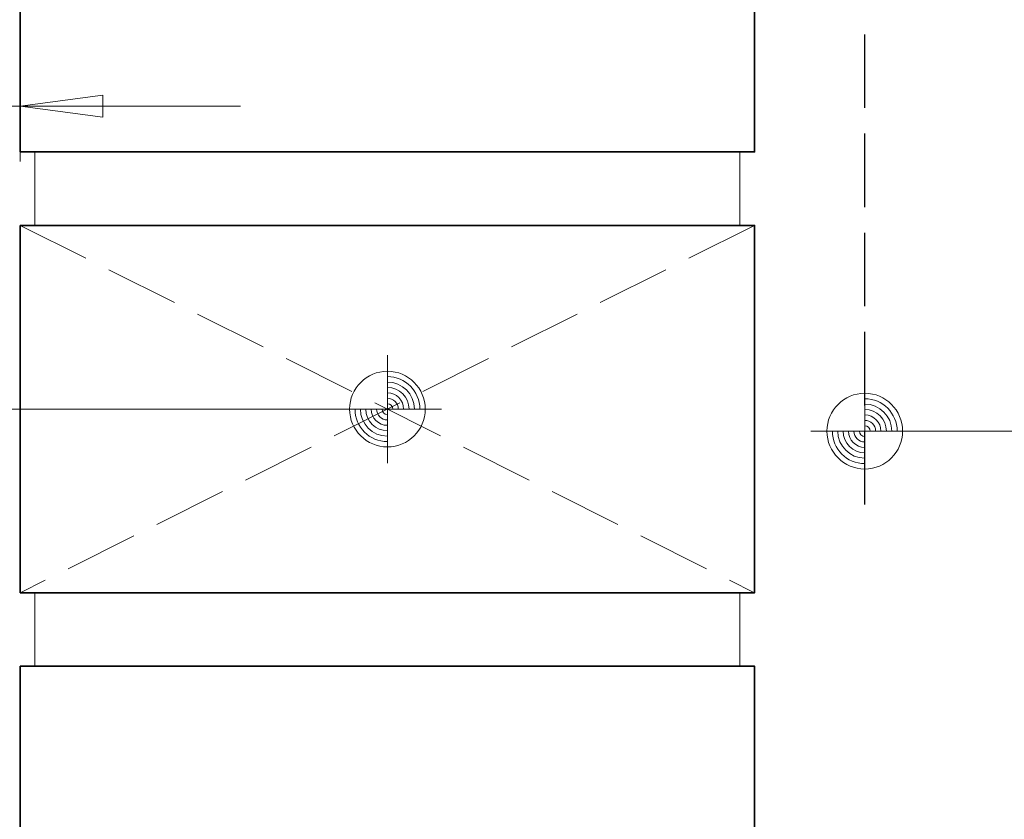
# Model space of a CAD drawing. Units: millimetres. Extents: x 0 to 1050, y 0 to 1485.
# Drawn here: x 352 to 486, y 502 to 611 of the extents above; entities that cross this region are included whole.
import ezdxf

# ---------------------------------------------------------------- set-up
doc = ezdxf.new("R2010")
doc.units = ezdxf.units.MM
doc.header["$PDMODE"] = 65
doc.linetypes.add('VERDECKT2_S2', pattern=[13.5, 10, -3.5])
for name, color, linetype, lineweight in [('AANHAALLIJN', 7, 'Continuous', 18), ('BAKSTEEN', 30, 'Continuous', 70), ('DILALATIEVOEG EN AFDICHTING', 5, 'Continuous', 35), ('Maatlijnen 1_5', 7, 'Continuous', 18)]:
    doc.layers.add(name, color=color, linetype=linetype, lineweight=lineweight)
doc.styles.add('Trebuchet MS', font='trebuc.ttf')
doc.dimstyles.new('_DIMSTYLE_4', dxfattribs={"dimtxt": 10, "dimasz": 15, "dimexe": 0, "dimexo": 0.001, "dimgap": 5, "dimtad": 2, "dimdec": 3, "dimrnd": 10, "dimzin": 12, "dimdsep": 46, "dimtxsty": 'Trebuchet MS', "dimblk1": 'ALL_ML_PFEIL', "dimblk2": 'ALL_ML_PFEIL', "dimsah": 1, "dimcen": 0, "dimse1": 1, "dimse2": 1, "dimclrd": 30, "dimclre": 30, "dimclrt": 30, "dimadec": 0, "dimazin": 0, "dimtfac": 1, "dimtdec": 0, "dimtix": 1, "dimtmove": 2, "dimatfit": 3, "dimfxl": 1, "dimtvp": 1.2, "dimtzin": 0, "dimlwd": 0, "dimlwe": 18, "dimarcsym": 0})

# ---------------------------------------------------------------- blocks, each defined once
blk = doc.blocks.new('ALL_ML_PFEIL')
at = {"color": 0, "linetype": 'ByBlock', "lineweight": -2}
for p, q in [((0, -0.5), (0, 0.5)), ((0, 0), (-0.75, 0.1)), ((-0.75, -0.1), (-0.75, 0.1)), ((-1, 0), (0, 0)), ((0, 0), (-0.75, -0.1))]:
    blk.add_line(p, q, dxfattribs=at)
blk = doc.blocks.new('*D13')
at = {"layer": 'DEFPOINTS', "color": 0, "linetype": 'Continuous', "transparency": 16777216}
for p in [(321.42, 598.85), (321.42, 588.64), (352.42, 588.64)]:
    blk.add_point(p, dxfattribs=at)
at = {"layer": 'Maatlijnen 1_5', "color": 30, "linetype": 'Continuous', "lineweight": 0, "transparency": 16777216}
for p, q in [((306.42, 598.85), (291.42, 598.85)), ((352.42, 598.85), (321.42, 598.85)), ((367.42, 598.85), (382.42, 598.85))]:
    blk.add_line(p, q, dxfattribs=at)
at = {"layer": 'Maatlijnen 1_5', "color": 30, "linetype": 'Continuous', "lineweight": 0, "transparency": 16777216, "xscale": 15, "yscale": 15, "zscale": 15}
blk.add_blockref('ALL_ML_PFEIL', (321.42, 598.85), dxfattribs=at)
at = {"layer": 'Maatlijnen 1_5', "color": 30, "linetype": 'Continuous', "lineweight": 0, "transparency": 16777216, "xscale": 15, "yscale": 15, "zscale": 15, "rotation": 180}
blk.add_blockref('ALL_ML_PFEIL', (352.42, 598.85), dxfattribs=at)
at = {"layer": 'Maatlijnen 1_5', "color": 30, "linetype": 'Continuous', "lineweight": 18, "transparency": 16777216, "insert": (261.62, 607.47), "char_height": 10, "attachment_point": 5, "style": 'Trebuchet MS'}
blk.add_mtext('min. 30 mm', dxfattribs=at)
blk = doc.blocks.new('NSY154')
at = {"color": 0, "linetype": 'ByBlock', "lineweight": -2}
for p, q in [((0, -3.75), (0, 3.75)), ((0, -2.625), (0, 2.625)), ((-3.75, 0), (3.75, 0)), ((-2.62125, 0), (2.625, 0))]:
    blk.add_line(p, q, dxfattribs=at)
blk.add_circle((0, 0), 2.625, dxfattribs=at)
for radius, start, end in [(2.25, 0, 90), (1.875, 0, 90), (1.5, 0, 90), (1.125, 0, 90), (0.75, 0, 90), (2.25, 180, 270), (1.875, 180, 270), (1.5, 180, 270), (1.125, 180, 270), (0.75, 180, 270), (0.375, 180, 270), (0.375, 0, 90)]:
    blk.add_arc((0, 0), radius, start, end, dxfattribs=at)

msp = doc.modelspace()

# ---------------------------------------------------------------- linework, layer by layer
at = {"layer": 'AANHAALLIJN', "color": 30, "linetype": 'Continuous', "lineweight": 18}
for p, q in [((95, 557.6397), (402.4152, 557.6397)), ((467.4152, 554.6397), (944.2046, 554.6397))]:
    msp.add_line(p, q, dxfattribs=at)
at = {"layer": 'BAKSTEEN', "color": 30, "linetype": 'VERDECKT2_S2', "lineweight": 18}
for p, q in [((352.4152, 582.6397), (452.4152, 532.6397)), ((452.4152, 582.6397), (352.4152, 532.6397))]:
    msp.add_line(p, q, dxfattribs=at)
at = {"layer": 'BAKSTEEN', "color": 2, "linetype": 'Continuous', "lineweight": 35}
for points in [[(352.4152, 642.6397), (452.4152, 642.6397), (452.4152, 592.6397), (352.4152, 592.6397), (352.4152, 642.6397)], [(352.4152, 582.6397), (452.4152, 582.6397), (452.4152, 532.6397), (352.4152, 532.6397), (352.4152, 582.6397)], [(352.4152, 522.6397), (452.4152, 522.6397), (452.4152, 472.6397), (352.4152, 472.6397), (352.4152, 522.6397)]]:
    msp.add_lwpolyline(points, close=True, dxfattribs=at)
at = {"layer": 'BAKSTEEN', "color": 30, "linetype": 'Continuous', "lineweight": 18}
for points in [[(354.4152, 592.6397), (450.4152, 592.6397), (450.4152, 582.6397), (354.4152, 582.6397), (354.4152, 592.6397)], [(354.4152, 532.6397), (450.4152, 532.6397), (450.4152, 522.6397), (354.4152, 522.6397), (354.4152, 532.6397)]]:
    msp.add_lwpolyline(points, close=True, dxfattribs=at)
at = {"layer": 'DILALATIEVOEG EN AFDICHTING', "color": 7, "linetype": 'VERDECKT2_S2', "lineweight": 25}
msp.add_lwpolyline([(467.4152, 544.6397), (467.4152, 644.6397), (432.4152, 644.6397), (432.4152, 682.6397), (473.4152, 682.6397)], dxfattribs=at)

# ---------------------------------------------------------------- block references
at = {"layer": 'AANHAALLIJN', "color": 30, "linetype": 'Continuous', "lineweight": 18, "xscale": 1.962533333333333, "yscale": 1.962533333333333, "zscale": 1.962533333333333}
for p in [(402.4152, 557.6397), (467.4152, 554.6397)]:
    msp.add_blockref('NSY154', p, dxfattribs=at)

# ---------------------------------------------------------------- dimensions: what is measured, and where the dimension line sits
at = {"layer": 'Maatlijnen 1_5', "color": 30, "linetype": 'Continuous', "lineweight": 18}
dim = msp.add_linear_dim(base=(321.4152, 598.8519), p1=(352.4152, 588.6407), p2=(321.4152, 588.6407), angle=180, dimstyle='_DIMSTYLE_4', override={"dimpost": 'min. <> mm'}, dxfattribs=at)
dim.commit()
dim.dimension.update_dxf_attribs({"geometry": '*D13', "text_midpoint": (261.6187, 607.4696), "dimtype": 160})

doc.saveas('drawing.dxf')
